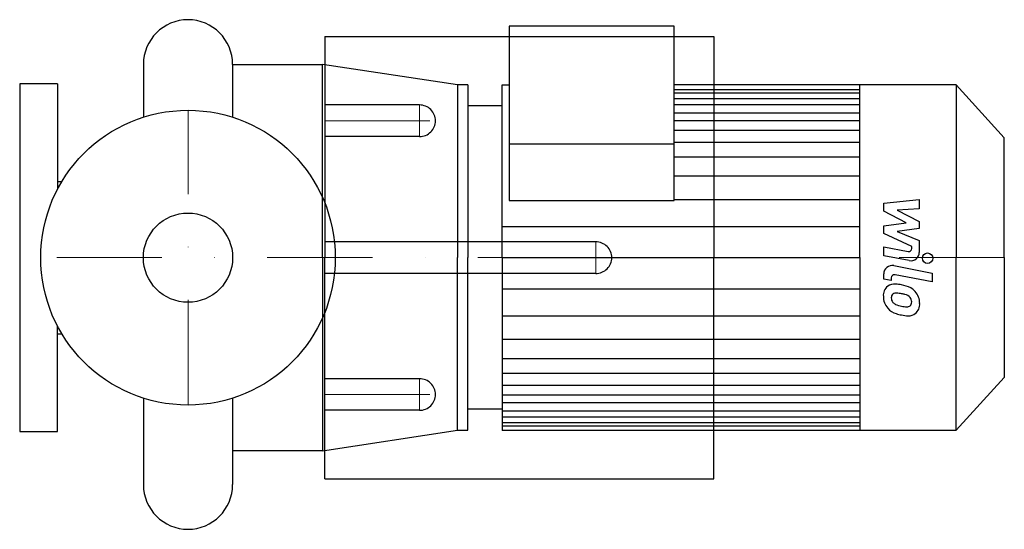
# Model space of a CAD drawing. Extents: x -80 to 388, y -129 to 113.
import ezdxf

# ---------------------------------------------------------------- set-up
doc = ezdxf.new("R2010")
doc.units = 0
doc.header["$LTSCALE"] = 100
doc.header["$MEASUREMENT"] = 0
doc.linetypes.add('DASHDOT', pattern=[1, 0.5, -0.25, 0, -0.25])
doc.layers.get('0').update_dxf_attribs({"color": 124})
doc.layers.add('CP_AXIS', color=143, linetype='DASHDOT', lineweight=18)
doc.layers.add('CP_DETAL', color=33, linetype='Continuous')
doc.layers.add('cp_hidde', color=203, linetype='Continuous')

msp = doc.modelspace()

# ---------------------------------------------------------------- linework, layer by layer
for p, q in [((231.08, 110), (152.62, 110)), ((152.62, 110), (152.62, 27.2)), ((231.08, 27.2), (231.08, 110)), ((65, 105), (250, 105)), ((65, 105), (65, 0)), ((250, 105), (250, 0)), ((-21.2, 91.8), (-21.2, 66.71)), ((21.2, 91.8), (64, 91.8)), ((21.2, 91.8), (21.2, 66.71)), ((21.2, 91.8), (21.2, 66.71)), ((64, 0), (64, 91.8)), ((128.17, 82.01), (64, 91.8)), ((-62, 82.5), (-80, 82.5)), ((-80, 82.5), (-80, -82.5)), ((-62, 82.5), (-62, 32.5)), ((128.17, 82.01), (128.17, 0)), ((133, 82.01), (128.17, 82.01)), ((133, 82.01), (133, 0)), ((149.35, 0), (149.35, 82.01)), ((149.35, 82.01), (152.62, 82.01)), ((365.12, 82), (231.08, 82)), ((319.35, 0), (319.35, 82)), ((365.12, 82), (365.12, 0)), ((365.12, 82), (388, 56.97)), ((149.35, 72.03), (133, 72.03)), ((388, 0), (388, 56.97)), ((231.08, 53.88), (152.62, 53.88)), ((-62, 36.18), (-59.93, 36.18)), ((152.62, 27.2), (231.08, 27.2)), ((64, 0), (64, -91.8)), ((65, -105), (65, 0)), ((128.17, -82), (128.17, 0)), ((133, -82), (133, 0)), ((149.35, 0), (149.35, -82.01)), ((250, -105), (250, 0)), ((319.35, 0), (319.35, -82)), ((365.12, -82), (365.12, 0)), ((388, 0), (388, -56.97)), ((-62, -82.5), (-62, -32.5)), ((-62, -36.18), (-59.93, -36.18)), ((388, -56.97), (365.12, -82)), ((-21.2, -66.71), (-21.2, -107.8)), ((21.2, -66.71), (21.2, -107.8)), ((149.35, -72.01), (133, -72.01)), ((149.35, -76.14), (149.35, -82.01)), ((-80, -82.5), (-62, -82.5)), ((64, -91.8), (128.17, -82)), ((128.17, -82), (133, -82)), ((149.35, -82), (365.12, -82)), ((64, -91.8), (21.2, -91.8)), ((65, -105), (250, -105))]:
    msp.add_line(p, q)
msp.add_circle((0, 0), 70)
for centre, start, end in [((0, 91.8), 90, 180), ((0, 91.8), 0, 90), ((0, -107.8), 180, 270), ((0, -107.8), 270, 0)]:
    msp.add_arc(centre, 21.2, start, end)
at = {"layer": 'CP_AXIS'}
for p, q in [((110, 72.5), (110, 57.5)), ((0, -70), (0, 70)), ((65, 65), (117.66, 65)), ((193.8, 7.5), (193.8, 0)), ((388, 0), (-80, 0)), ((193.8, -7.5), (193.8, 0)), ((110, -72.5), (110, -57.5)), ((65, -65), (117.66, -65))]:
    msp.add_line(p, q, dxfattribs=at)
at = {"layer": 'CP_DETAL'}
for p, q in [((231.08, 79.91), (319.35, 79.91)), ((231.08, 78.22), (319.35, 78.22)), ((231.08, 75.54), (319.35, 75.54)), ((231.08, 72.7), (319.35, 72.7)), ((231.08, 68.76), (319.35, 68.76)), ((231.08, 65.13), (319.35, 65.13)), ((231.08, 60.59), (319.35, 60.59)), ((231.08, 54.83), (319.35, 54.83)), ((231.08, 47.87), (319.35, 47.87)), ((231.08, 38.78), (319.35, 38.78)), ((231.08, 27.58), (319.18, 27.58)), ((330.7, 25.83), (347.58, 27.61)), ((330.7, 22.15), (330.7, 25.83)), ((347.58, 27.61), (347.58, 23.26)), ((341.29, 16.56), (330.7, 22.15)), ((347.58, 23.26), (337.15, 22.57)), ((337.15, 22.57), (347.58, 17.11)), ((149.35, 14.86), (319.35, 14.86)), ((330.7, 15.09), (341.29, 16.56)), ((330.7, 11.41), (330.7, 15.09)), ((347.58, 17.11), (347.58, 13.82)), ((344.02, 5.35), (330.7, 11.41)), ((347.58, 13.82), (337.15, 12.38)), ((337.15, 12.38), (347.58, 8.17)), ((330.69, 5.11), (342.23, 2.9)), ((330.69, 0.9), (330.69, 5.11)), ((344.02, 4.37), (344.02, 5.35)), ((347.58, 8.17), (347.59, 2.51)), ((149.35, 0), (319.35, 0)), ((161.9, 0), (319.35, 0)), ((342.83, -1.42), (330.69, 0.9)), ((335.46, -3.79), (353.76, -7.35)), ((330.7, -10.18), (330.7, -7.72)), ((353.76, -11.56), (336.05, -8.12)), ((353.76, -7.35), (353.76, -11.56)), ((334.26, -10.88), (330.7, -10.18)), ((334.26, -9.59), (334.26, -10.88)), ((149.35, -14.86), (319.35, -14.86)), ((149.35, -27.58), (319.18, -27.58)), ((149.35, -38.78), (319.35, -38.78)), ((149.35, -47.87), (319.35, -47.87)), ((149.35, -54.83), (319.35, -54.83)), ((149.35, -60.59), (319.35, -60.59)), ((149.35, -65.13), (319.35, -65.13)), ((149.35, -68.76), (319.35, -68.76)), ((149.35, -72.7), (319.35, -72.7)), ((149.35, -75.54), (319.35, -75.54)), ((149.35, -78.22), (319.35, -78.22)), ((149.35, -79.91), (319.35, -79.91))]:
    msp.add_line(p, q, dxfattribs=at)
msp.add_circle((351.54, -0.28), 2.5, dxfattribs=at)
for centre, radius, start, end in [((342.52, 4.37), 1.5, 259.1282, 0.0361), ((343.59, 2.5), 4, 259.1463, 0.1097), ((334.7, -7.72), 4, 79.0042, 180), ((335.76, -9.59), 1.5, 79.0041, 180), ((336.15, -17.97), 5.66, 129.1176, 184.2411), ((335.72, -17.77), 5.24, 83.443, 126.7902), ((335.1, -32.56), 20.03, 78.3333, 86.5259), ((336.86, -27.54), 14.78, 63.1115, 81.0742), ((339.1, -18.43), 8.6, 179.6738, 220.639), ((336.41, -18.95), 2.13, 130.254, 184.7357), ((336.58, -19.47), 2.64, 83.0647, 125.6723), ((336.09, -31.37), 14.54, 77.8511, 86.8316), ((334.85, -39.67), 22.93, 75.0104, 79.1866), ((339.88, -21.97), 4.54, 42.3225, 78.5446), ((339.72, -21.23), 7.86, 40.4936, 60.8647), ((339.39, -21.64), 8.38, 359.3287, 41.1984), ((341.72, -18.58), 7.44, 184.1845, 192.2301), ((337.41, -19.24), 3.1, 197.2372, 220.2783), ((337.91, -18.74), 3.81, 221.1381, 244.8162), ((341.35, -10.53), 12.7, 246.5302, 260.0633), ((342.12, -7.25), 16.07, 259.3761, 268.4794), ((341.76, -20.79), 2.52, 268.4755, 305.933), ((340.88, -20.93), 3.1, 358.6944, 40.5967), ((342.07, -21.39), 1.86, 308.8919, 338.6227), ((341.15, -21.07), 2.83, 339.364, 1.2833), ((341.97, -22.12), 5.81, 309.8625, 3.7877), ((338.89, -18.55), 8.36, 221.0023, 254.0583), ((343.82, -2.86), 24.8, 253.0634, 259.1605), ((342.75, -10.63), 16.98, 257.7846, 268.7587), ((342.63, -22.5), 5.11, 267.2175, 306.9176)]:
    msp.add_arc(centre, radius, start, end, dxfattribs=at)
at = {"layer": 'cp_hidde'}
for p, q in [((110, 72.5), (65, 72.5)), ((110, 57.5), (65, 57.5)), ((193.8, 7.5), (65, 7.5)), ((193.8, -7.5), (65, -7.5)), ((110, -57.5), (65, -57.5)), ((110, -72.5), (65, -72.5))]:
    msp.add_line(p, q, dxfattribs=at)
msp.add_circle((0, 0), 21.2, dxfattribs=at)
for centre, start_param, end_param in [((110, 65), -3.141593, -1.570796), ((110, 65), 1.570796, 3.141593), ((193.8, 0), -3.141593, -1.570796), ((193.8, 0), 1.570796, 3.141593), ((110, -65), -3.141593, -1.570796), ((110, -65), 1.570796, 3.141593)]:
    msp.add_ellipse(centre, major_axis=(-7.66, 0), ratio=0.978571, start_param=start_param, end_param=end_param, dxfattribs=at)

doc.saveas('drawing.dxf')
